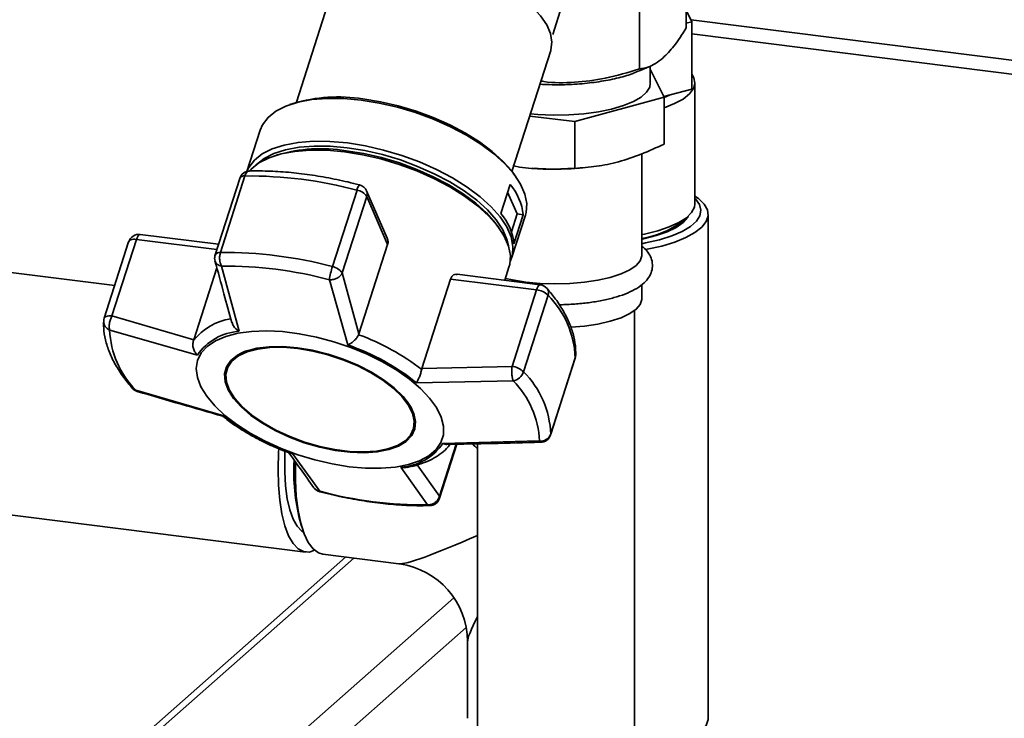
# Paper-space layout 'Blatt1' of a CAD drawing. Units: millimetres. Extents: x 0 to 5940, y 0 to 4200.
# Drawn here: x 4913 to 5051, y 2231 to 2328 of the extents above; entities that cross this region are included whole.
import ezdxf

# ---------------------------------------------------------------- set-up
doc = ezdxf.new("R2010")
doc.units = ezdxf.units.MM
doc.header["$LTSCALE"] = 10

psp = doc.layouts.new('Blatt1')

# ---------------------------------------------------------------- linework, layer by layer
at = {"color": 7, "linetype": 'Continuous', "lineweight": 35}
for p, q in [((5006.01, 2327.3), (5006.01, 2341.05)), ((4999.47, 2335.29), (4999.47, 2321.54)), ((4956.85, 2333.81), (4951.42, 2316.87)), ((4988.59, 2330.36), (4987.32, 2326.38)), ((5006.01, 2329.77), (5006.8, 2328.16)), ((5006.8, 2328.16), (5006.01, 2327.94)), ((5006.68, 2328.41), (5341.36, 2286.24)), ((5006.8, 2318.73), (5006.8, 2328.16)), ((5006.8, 2326.44), (5339.42, 2284.53)), ((4981.6, 2307.19), (4987.04, 2324.13)), ((4999.31, 2321.21), (5001.02, 2321.95)), ((5000.97, 2319.48), (5000.97, 2321.93)), ((5002.89, 2317.57), (5000.97, 2321.49)), ((5007.22, 2302.65), (5007.22, 2319.63)), ((5006.8, 2318.73), (5002.85, 2317.66)), ((5002.89, 2317.55), (5003.64, 2317.87)), ((4950.97, 2316.72), (4950.47, 2316.54)), ((4990.38, 2314.16), (5002.89, 2317.57)), ((5002.89, 2311.03), (5002.89, 2317.57)), ((4984.09, 2314.95), (4990.38, 2314.16)), ((4990.38, 2307.62), (4990.38, 2314.16)), ((4946.33, 2312.96), (4944.48, 2307.19)), ((4999.77, 2295.44), (4999.77, 2309.64)), ((4948.75, 2309.51), (4948.23, 2309.34)), ((4984.42, 2307.66), (4984.92, 2307.62)), ((4990.62, 2307.62), (4991.46, 2307.69)), ((4943.47, 2306.21), (4940.03, 2295.49)), ((4940.77, 2295.83), (4944.2, 2306.55)), ((4982.19, 2306.37), (4981.88, 2306.81)), ((4959.9, 2304.57), (4956.46, 2293.86)), ((4964.12, 2297.83), (4961.24, 2304.46)), ((4980.04, 2301.29), (4981.34, 2305.35)), ((4982.32, 2301.23), (4980.99, 2304.28)), ((4957.83, 2292.97), (4961.27, 2303.69)), ((4961.27, 2303.69), (4964.19, 2296.97)), ((4981.52, 2298.72), (4982.32, 2301.23)), ((4981.55, 2295.05), (4983.47, 2301.05)), ((4983.18, 2301.12), (4981.88, 2297.07)), ((4982.32, 2301.23), (4983.18, 2301.12)), ((5005.31, 2300.06), (5006.25, 2300.89)), ((5009.07, 2230.6), (5009.07, 2301.17)), ((4979.82, 2299.21), (4979.5, 2299.66)), ((4927.92, 2297.34), (4924.49, 2286.62)), ((4925.58, 2286.95), (4929.01, 2297.66)), ((4929.01, 2297.66), (4940.27, 2296.25)), ((4940.51, 2296.99), (4929.54, 2298.37)), ((4964.19, 2296.97), (4960.17, 2284.45)), ((4925.96, 2291.22), (4909.9, 2293.24)), ((4940.27, 2293.71), (4937.03, 2283.62)), ((4943.41, 2284.8), (4940.94, 2293.92)), ((4980.6, 2291.94), (4981.18, 2293.76)), ((4958.59, 2282.89), (4956.03, 2292.02)), ((4960.17, 2284.45), (4957.83, 2292.97)), ((4968.99, 2279.6), (4973, 2292.12)), ((4973, 2292.12), (4985.04, 2290.61)), ((4985.57, 2291.31), (4973.91, 2292.78)), ((4985.04, 2290.61), (4981.61, 2279.89)), ((4999.77, 2289.31), (4999.77, 2291.32)), ((4983.22, 2279.14), (4986.65, 2289.85)), ((4998.77, 2125.51), (4998.77, 2287.71)), ((4937.03, 2283.62), (4925.58, 2286.95)), ((4937.54, 2281.45), (4925.27, 2284.98)), ((4936.99, 2283.5), (4937.03, 2283.62)), ((4960.13, 2284.33), (4960.17, 2284.45)), ((4987.01, 2270.3), (4990.45, 2281.02)), ((4990.46, 2281.1), (4987.03, 2270.38)), ((4990.45, 2281.02), (4990.46, 2281.1)), ((4941.71, 2279.59), (4941.66, 2279.42)), ((4968.99, 2279.6), (4968.96, 2279.47)), ((4981.61, 2279.89), (4968.99, 2279.6)), ((4941.23, 2272.98), (4928.93, 2276.56)), ((4981.77, 2277.86), (4968.24, 2277.58)), ((4967.77, 2271.05), (4967.83, 2271.22)), ((4987.03, 2270.38), (4987.01, 2270.3)), ((4973.77, 2268.99), (4971.44, 2261.71)), ((4971.47, 2261.43), (4973.89, 2268.99)), ((4971.92, 2269.11), (4985.43, 2269.44)), ((4976.77, 2269.05), (4976.77, 2125.51)), ((4950.87, 2267.68), (4954.67, 2262.4)), ((4969.76, 2260.5), (4966.05, 2265.76)), ((4971.44, 2261.71), (4968.32, 2266.08)), ((4954.67, 2262.4), (4954.25, 2262.55)), ((4905.69, 2259.8), (4952.69, 2253.88)), ((4951.89, 2258.34), (4952.13, 2257.51)), ((4958.3, 2253.17), (4780.22, 2096.12)), ((4955.1, 2253.58), (4965.74, 2252.24)), ((4959.46, 2253.03), (4782.2, 2096.7)), ((4973.48, 2247.48), (4799.97, 2094.46)), ((4975.18, 2243.32), (4802.78, 2091.28)), ((4975.37, 2241.32), (4975.37, 2230.6))]:
    psp.add_line(p, q, dxfattribs=at)
at = {"color": 7, "linetype": 'Continuous', "lineweight": 35, "flags": 128}
for points in [[(4987.04, 2324.13), (4987.06, 2324.21), (4987.2, 2325.31), (4987, 2326.49), (4986.46, 2327.73), (4985.59, 2328.99), (4984.43, 2330.25), (4982.98, 2331.49), (4981.29, 2332.67), (4979.39, 2333.76), (4977.32, 2334.75), (4975.13, 2335.61), (4972.87, 2336.32), (4970.59, 2336.87), (4968.34, 2337.24), (4966.17, 2337.43), (4964.13, 2337.43), (4962.26, 2337.23), (4960.61, 2336.86), (4959.22, 2336.31), (4958.1, 2335.59), (4957.3, 2334.73), (4956.85, 2333.81)], [(5006.8, 2320.8), (5007.08, 2320.31), (5007.21, 2319.54), (5007, 2318.78), (5006.44, 2318.04), (5005.55, 2317.33), (5004.34, 2316.68), (5002.89, 2316.11)], [(5000.97, 2319.48), (5000.89, 2318.98), (5000.46, 2318.27), (4999.69, 2317.59), (4998.6, 2316.96), (4997.21, 2316.4), (4995.56, 2315.92), (4993.7, 2315.55), (4991.67, 2315.27), (4989.54, 2315.12), (4987.37, 2315.08), (4985.2, 2315.16), (4984.19, 2315.24)], [(4946.33, 2312.96), (4946.67, 2313.73), (4947.44, 2314.75), (4948.54, 2315.63), (4949.95, 2316.35), (4951.64, 2316.89), (4953.57, 2317.25), (4955.71, 2317.42), (4958.03, 2317.4), (4960.47, 2317.18)], [(4960.47, 2317.18), (4962.99, 2316.77), (4965.55, 2316.18), (4968.1, 2315.42), (4970.59, 2314.51), (4972.97, 2313.45), (4975.21, 2312.27), (4977.25, 2311), (4979.06, 2309.65), (4980.6, 2308.25), (4981.86, 2306.83), (4982.8, 2305.41), (4983.4, 2304.02), (4983.66, 2302.68), (4983.57, 2301.43), (4983.47, 2301.05)], [(4960.72, 2317.34), (4963.18, 2316.94), (4965.67, 2316.37), (4968.16, 2315.63), (4970.58, 2314.74), (4972.9, 2313.71), (4975.08, 2312.56), (4977.07, 2311.32), (4978.83, 2310), (4980.34, 2308.64), (4981.56, 2307.25), (4981.88, 2306.81)], [(4944.49, 2307.19), (4944.74, 2307.73), (4945.52, 2308.75), (4946.62, 2309.63), (4948.03, 2310.35), (4949.71, 2310.89), (4951.65, 2311.25), (4953.79, 2311.42), (4956.1, 2311.4), (4958.55, 2311.18)], [(4958.55, 2311.18), (4961.07, 2310.77), (4963.63, 2310.18), (4966.18, 2309.42), (4968.67, 2308.51), (4971.05, 2307.45), (4973.28, 2306.27), (4975.32, 2305), (4977.13, 2303.65), (4978.68, 2302.25), (4979.93, 2300.83), (4980.87, 2299.41), (4981.48, 2298.02), (4981.74, 2296.69), (4981.65, 2295.43), (4981.35, 2294.56)], [(4944.84, 2307.25), (4945.07, 2307.49), (4946.17, 2308.38), (4947.58, 2309.1), (4949.27, 2309.64), (4951.21, 2310), (4953.36, 2310.17), (4955.68, 2310.15), (4958.13, 2309.93)], [(4945.75, 2308.09), (4945.81, 2308.14), (4946.88, 2309), (4948.26, 2309.7), (4949.9, 2310.23), (4951.78, 2310.58), (4953.88, 2310.75), (4956.13, 2310.73), (4958.52, 2310.51), (4960.98, 2310.11), (4963.48, 2309.54), (4965.97, 2308.8), (4968.39, 2307.9), (4970.72, 2306.87), (4972.9, 2305.72), (4974.89, 2304.48), (4976.66, 2303.16), (4978.16, 2301.8), (4979.39, 2300.41), (4980.3, 2299.02), (4980.89, 2297.67), (4981.11, 2296.75)], [(4958.13, 2309.93), (4960.66, 2309.52), (4963.22, 2308.93), (4965.78, 2308.17), (4968.27, 2307.25), (4970.66, 2306.19), (4972.9, 2305.01), (4974.94, 2303.73), (4976.76, 2302.38), (4978.31, 2300.98), (4979.57, 2299.55), (4980.51, 2298.13), (4981.11, 2296.74), (4981.37, 2295.4), (4981.28, 2294.15), (4981.18, 2293.76)], [(4958.38, 2310.09), (4960.85, 2309.69), (4963.34, 2309.12), (4965.83, 2308.37), (4968.26, 2307.48), (4970.58, 2306.45), (4972.76, 2305.3), (4974.75, 2304.06), (4976.52, 2302.74), (4978.03, 2301.37), (4979.25, 2299.99), (4979.5, 2299.66)], [(5007.22, 2303.42), (5007.3, 2303.33), (5007.86, 2302.57), (5008.06, 2301.78), (5007.92, 2300.99), (5007.42, 2300.22), (5006.58, 2299.48), (5005.42, 2298.79), (5003.97, 2298.17), (5002.25, 2297.62), (5000.31, 2297.17), (4999.77, 2297.07)], [(5007.22, 2303.73), (5007.7, 2303.38), (5008.5, 2302.61), (5008.96, 2301.8), (5009.06, 2300.98), (5008.8, 2300.17), (5008.18, 2299.38), (5007.23, 2298.62), (5005.96, 2297.92), (5004.39, 2297.29), (5002.57, 2296.74), (5000.52, 2296.28), (5000.33, 2296.24)], [(4999.77, 2298.34), (5000.16, 2298.41), (5002.01, 2298.87), (5003.63, 2299.41), (5004.98, 2300.03), (5006.03, 2300.71), (5006.76, 2301.44), (5007.15, 2302.19), (5007.22, 2302.65)], [(5006.25, 2300.89), (5006.17, 2300.75), (5005.55, 2300.03), (5004.59, 2299.36), (5003.34, 2298.74), (5001.81, 2298.2), (5000.04, 2297.74), (4999.77, 2297.68)], [(4929.01, 2297.66), (4928.79, 2297.68), (4928.58, 2297.68), (4928.39, 2297.66), (4928.23, 2297.61), (4928.09, 2297.55), (4928, 2297.46), (4927.93, 2297.37), (4927.92, 2297.34)], [(4929.54, 2298.37), (4929.5, 2298.37), (4929.4, 2298.33), (4929.29, 2298.24), (4929.19, 2298.09), (4929.1, 2297.9), (4929.01, 2297.66)], [(4999.77, 2295.44), (4999.77, 2295.39), (4999.56, 2294.69), (4999, 2294.02), (4998.09, 2293.39), (4996.87, 2292.83), (4995.37, 2292.34), (4993.64, 2291.95), (4991.74, 2291.66), (4989.71, 2291.49), (4987.62, 2291.44), (4985.54, 2291.51), (4983.53, 2291.69)], [(4983.53, 2291.69), (4981.65, 2292), (4980.68, 2292.21)], [(4985.04, 2290.61), (4985.13, 2290.84), (4985.22, 2291.03), (4985.33, 2291.18), (4985.43, 2291.27), (4985.53, 2291.31), (4985.57, 2291.31)], [(4999.77, 2289.31), (4999.77, 2289.26), (4999.56, 2288.56), (4999, 2287.89), (4998.09, 2287.27), (4996.87, 2286.7), (4995.37, 2286.21), (4993.64, 2285.82), (4991.74, 2285.53), (4989.85, 2285.37)], [(4924.49, 2286.62), (4924.5, 2286.65), (4924.56, 2286.75), (4924.66, 2286.83), (4924.79, 2286.89), (4924.95, 2286.94), (4925.14, 2286.96), (4925.35, 2286.97), (4925.58, 2286.95)], [(4958.81, 2265.84), (4956.42, 2266.23), (4954.01, 2266.79), (4951.61, 2267.52), (4949.26, 2268.4), (4947.03, 2269.41), (4944.94, 2270.53), (4943.05, 2271.74), (4941.38, 2273.03), (4939.97, 2274.35), (4938.85, 2275.7), (4938.03, 2277.03), (4937.54, 2278.33), (4937.39, 2279.57), (4937.57, 2280.72), (4938.09, 2281.77), (4938.93, 2282.69), (4940.08, 2283.47), (4941.51, 2284.08), (4943.2, 2284.53), (4945.11, 2284.79), (4947.21, 2284.87), (4949.46, 2284.76), (4951.81, 2284.46), (4954.22, 2283.98), (4956.63, 2283.34), (4959.01, 2282.53), (4961.3, 2281.59), (4963.47, 2280.52), (4965.47, 2279.35), (4967.25, 2278.1), (4968.8, 2276.79), (4970.06, 2275.45), (4971.03, 2274.11), (4971.69, 2272.79), (4972.01, 2271.52), (4971.99, 2270.32), (4971.64, 2269.21), (4970.96, 2268.23), (4969.97, 2267.38), (4968.67, 2266.68), (4967.11, 2266.15), (4965.3, 2265.79), (4963.29, 2265.62), (4961.11, 2265.64), (4958.81, 2265.84)], [(4951.55, 2282.5), (4949.51, 2282.67), (4947.6, 2282.64), (4945.87, 2282.43), (4944.37, 2282.03), (4943.14, 2281.45), (4942.21, 2280.71), (4941.6, 2279.83), (4941.34, 2278.83), (4941.42, 2277.74), (4941.84, 2276.58), (4942.6, 2275.39), (4943.67, 2274.2), (4945.03, 2273.03), (4946.64, 2271.92), (4948.45, 2270.89), (4950.43, 2269.98), (4952.52, 2269.2), (4954.67, 2268.58), (4956.82, 2268.13), (4958.92, 2267.87), (4960.9, 2267.8), (4962.73, 2267.92), (4964.34, 2268.23), (4965.71, 2268.72), (4966.8, 2269.38), (4967.57, 2270.19), (4968.01, 2271.13), (4968.1, 2272.18), (4967.85, 2273.31), (4967.25, 2274.48), (4966.34, 2275.68), (4965.12, 2276.87), (4963.63, 2278.01), (4961.91, 2279.08), (4960.01, 2280.06), (4957.96, 2280.9), (4955.84, 2281.6), (4953.68, 2282.14), (4951.55, 2282.5)], [(4951.6, 2282.39), (4953.7, 2282.04), (4955.82, 2281.51), (4957.92, 2280.82), (4959.93, 2279.99), (4961.81, 2279.03), (4963.5, 2277.97), (4964.97, 2276.84), (4966.17, 2275.68), (4967.07, 2274.5), (4967.66, 2273.33), (4967.91, 2272.22), (4967.81, 2271.19), (4967.38, 2270.26), (4966.62, 2269.46), (4965.55, 2268.81), (4964.21, 2268.33), (4962.61, 2268.02), (4960.81, 2267.9), (4958.85, 2267.98), (4956.79, 2268.24), (4954.67, 2268.68), (4952.56, 2269.29), (4950.49, 2270.05), (4948.54, 2270.95), (4946.75, 2271.96), (4945.17, 2273.06), (4943.83, 2274.21), (4942.77, 2275.39), (4942.03, 2276.56), (4941.61, 2277.7), (4941.53, 2278.78), (4941.79, 2279.76), (4942.39, 2280.63), (4943.31, 2281.36), (4944.52, 2281.93), (4946, 2282.32), (4947.7, 2282.54), (4949.58, 2282.56), (4951.6, 2282.39)], [(4990.52, 2281.4), (4990.51, 2281.36), (4990.46, 2281.1)], [(4953.95, 2254.13), (4953.24, 2253.89), (4952.41, 2253.94), (4951.65, 2254.34), (4950.94, 2255.09), (4950.32, 2256.17), (4949.8, 2257.56), (4949.38, 2259.22), (4949.08, 2261.13), (4948.9, 2263.24), (4948.84, 2265.51), (4948.91, 2267.88), (4948.94, 2268.32)], [(4952.41, 2256.67), (4952.16, 2256.83), (4951.52, 2257.5), (4950.97, 2258.5), (4950.5, 2259.8), (4950.14, 2261.36), (4949.9, 2263.15), (4949.78, 2265.13), (4949.78, 2267.24), (4949.8, 2267.95)], [(4951.27, 2266.38), (4951.27, 2266.22), (4951.27, 2263.9), (4951.4, 2261.71), (4951.65, 2259.71), (4952.02, 2257.94), (4952.5, 2256.43), (4953.08, 2255.21), (4953.74, 2254.32), (4954.49, 2253.76), (4955.1, 2253.58)], [(4954.67, 2262.4), (4954.68, 2262.34), (4954.7, 2262.32)], [(5009.07, 2230.6), (5009.06, 2230.42), (5008.8, 2229.6), (5008.18, 2228.81), (5007.23, 2228.05), (5005.96, 2227.35), (5004.39, 2226.72), (5002.57, 2226.17), (5000.52, 2225.72), (4998.77, 2225.43)]]:
    psp.add_lwpolyline(points, dxfattribs=at)
at = {"color": 7, "linetype": 'Continuous', "lineweight": 35}
for centre, radius, start, end in [((4957.21, 2295.55), 22.07, 80.8589, 106.4223), ((4954.87, 2288.11), 22.26, 80.9075, 105.9468), ((4944.9, 2305.75), 1.5, 91.41, 162.2261), ((4945.02, 2306.44), 0.82, 101.1306, 172.5167), ((4987.77, 2342.89), 35.38, 265.3789, 274.6211), ((4944.09, 2305.83), 0.728, 81.057, 148.9784), ((4944.85, 2248.44), 58.11, 74.9983, 90.6401), ((4961.35, 2304.35), 1.47, 139.0953, 171.3513), ((4959.53, 2302.51), 2.1, 34.2028, 79.9485), ((4959.86, 2303.86), 1.5, 23.5342, 75.5205), ((4960.24, 2304.04), 1.09, 341.1011, 23.0169), ((4975.38, 2300.24), 7.85, 6.4548, 40.6137), ((4974.08, 2296.19), 7.85, 6.4548, 40.6137), ((4997.46, 2311.28), 13.69, 279.7247, 304.9945), ((4929.35, 2296.88), 1.5, 82.8192, 162.2261), ((4940.66, 2295.11), 0.728, 81.057, 148.9784), ((4941.42, 2237.73), 58.11, 74.9983, 90.6401), ((4941.46, 2295.03), 1.5, 162.2261, 180), ((4941.46, 2295.03), 1.5, 180, 195.1955), ((4941.56, 2238.03), 55.89, 74.9983, 90.6401), ((4966.88, 2290.46), 10.96, 161.9666, 171.8292), ((4956.09, 2291.79), 2.1, 34.2028, 79.9485), ((4984.77, 2287.92), 2.7, 45.7536, 84.1616), ((4985.38, 2289.82), 1.5, 40.7723, 82.8192), ((4985.75, 2290.21), 0.97, 338.3407, 37.4663), ((4977.34, 2280.59), 13.13, 2.2114, 44.857), ((4925.92, 2286.17), 1.5, 162.2261, 177.3609), ((4925.73, 2286.21), 1.31, 178.9863, 249.1955), ((4943.39, 2278.49), 8.13, 98.2641, 141.9715), ((4937.88, 2285.47), 12.63, 182.2114, 224.857), ((4943.91, 2277.11), 7.71, 93.6871, 145.717), ((4948.15, 2252.1), 34.38, 52.7562, 69.6079), ((4945.74, 2277.89), 4.37, 104.826, 157.0381), ((4948.23, 2252.63), 31.98, 51.2746, 71.0895), ((4989.02, 2281.47), 1.5, 342.2261, 357.3609), ((4981.33, 2277.2), 2.7, 45.7536, 84.1616), ((4981.35, 2279.79), 1.98, 282.1324, 340.5621), ((4973.91, 2269.88), 13.13, 2.2114, 44.857), ((4929.55, 2277.82), 1.5, 220.7723, 253.6269), ((4929.04, 2277.39), 0.833, 221.4688, 262.5527), ((4972.82, 2268.96), 12.63, 2.2114, 44.857), ((4963.5, 2272.16), 4.43, 347.7632, 39.2771), ((4961.23, 2297.93), 31.98, 231.2746, 251.0895), ((4985.64, 2270.91), 1.49, 262.0305, 339.0596), ((4985.58, 2270.76), 1.5, 271.3293, 342.2261), ((4965.56, 2273.46), 7.71, 273.6871, 325.717), ((4978.94, 2265.17), 27.9, 176.9273, 194.1697), ((4955.07, 2263.78), 1.5, 215.821, 255.5205), ((4969.14, 2316.39), 55.89, 254.9983, 270.6401), ((4970.04, 2261.89), 1.5, 271.41, 342.2261), ((4971.1, 2261.54), 0.385, 343.6586, 26.6192), ((4970.07, 2260.88), 0.493, 230.5521, 270.4444), ((4964.37, 2241.32), 11, 0.3088, 82.263)]:
    psp.add_arc(centre, radius, start, end, dxfattribs=at)
for major_axis, ratio, start_param, end_param in [((26.34, -18.85), 0.239312, 4.230447, 4.265844), ((26.71, 13.53), 0.068926, 3.243241, 4.061329), ((16.76, 24.81), 0.068926, 2.628488, 3.039944)]:
    psp.add_ellipse((4992.22, 2265.89), major_axis=major_axis, ratio=ratio, start_param=start_param, end_param=end_param, dxfattribs=at)
for points, knots in [([(5006.01, 2327.3), (5005.43, 2326.39), (5004.36, 2324.69), (5003.26, 2323.59), (5002.74, 2323.07)], [0, 0, 0, 0, 0.532771, 1, 1, 1, 1]), ([(5002.74, 2323.07), (5002.4, 2322.8), (5001.69, 2322.23), (5000.59, 2321.73), (4999.86, 2321.6), (4999.47, 2321.54)], [0, 0, 0, 0, 0.30928, 0.640155, 1, 1, 1, 1]), ([(4985.51, 2319.39), (4986.42, 2319.36), (4988.28, 2319.29), (4991.09, 2319.42), (4993.82, 2319.73), (4996.3, 2320.21), (4998.15, 2320.72), (4998.98, 2321.1), (4999.26, 2321.23)], [0, 0, 0, 0, 0.174999, 0.358995, 0.542991, 0.726987, 0.910983, 1, 1, 1, 1]), ([(4999.47, 2321.54), (4997.88, 2321.06), (4994.89, 2320.15), (4990.36, 2319.62), (4987.32, 2319.56), (4985.79, 2319.82), (4985.66, 2319.84)], [0, 0, 0, 0, 0.352716, 0.66204, 0.971365, 1, 1, 1, 1]), ([(4990.38, 2307.62), (4991.4, 2307.69), (4993.43, 2307.84), (4996.56, 2308.5), (4999.73, 2309.54), (5001.84, 2310.53), (5002.89, 2311.03)], [0, 0, 0, 0, 0.244707, 0.49119, 0.744417, 1, 1, 1, 1]), ([(4960.24, 2305.32), (4959.7, 2305.45), (4958.13, 2305.84), (4955.54, 2306.37), (4952.51, 2306.85), (4949.54, 2307.15), (4946.98, 2307.27), (4945.46, 2307.26), (4944.86, 2307.25)], [0, 0, 0, 0, 0.101507, 0.294229, 0.487141, 0.680281, 0.873735, 1, 1, 1, 1]), ([(4981.72, 2308), (4981.76, 2307.98), (4984, 2307.46), (4986.92, 2307.48), (4989.74, 2307.59), (4990.38, 2307.62)], [0, 0, 0, 0, 0.015243, 0.774929, 1, 1, 1, 1]), ([(4964.1, 2297.82), (4964.14, 2297.74), (4964.26, 2297.52), (4964.25, 2297.21), (4964.2, 2297.02), (4964.19, 2296.97)], [0, 0, 0, 0, 0.285551, 0.83344, 1, 1, 1, 1]), ([(4940.94, 2293.92), (4940.9, 2294), (4940.85, 2294.08), (4940.79, 2294.24), (4940.72, 2294.46), (4940.65, 2294.85), (4940.65, 2295.36), (4940.73, 2295.68), (4940.77, 2295.83)], [0, 0, 0, 0, 0.151065, 0.165366, 0.285022, 0.500655, 0.750327, 1, 1, 1, 1]), ([(4988.21, 2288.53), (4988.26, 2288.53), (4988.99, 2288.52), (4990.39, 2288.6), (4992.35, 2288.79), (4994.21, 2289.09), (4995.92, 2289.5), (4997.47, 2290), (4998.82, 2290.62), (4999.88, 2291.33), (5000.65, 2292.12), (5001.12, 2292.97), (5001.32, 2293.9), (5001.2, 2294.85), (5000.79, 2295.7), (5000.31, 2296.31), (4999.9, 2296.61), (4999.77, 2296.71)], [0, 0, 0, 0, 0.006549, 0.086844, 0.16726, 0.247999, 0.329344, 0.411716, 0.495783, 0.582472, 0.654708, 0.718188, 0.77801, 0.841522, 0.903195, 0.96821, 1, 1, 1, 1]), ([(4940.01, 2294.66), (4940.43, 2293.12), (4941.21, 2290.23), (4942.01, 2287.36), (4942.39, 2286.02)], [0, 0, 0, 0, 0.531806, 1, 1, 1, 1]), ([(4940.94, 2293.92), (4940.77, 2293.97), (4940.44, 2294.06), (4940.12, 2294.33), (4940.06, 2294.56), (4940.04, 2294.64)], [0, 0, 0, 0, 0.376926, 0.753377, 1, 1, 1, 1]), ([(4957.83, 2292.97), (4957.75, 2292.83), (4957.6, 2292.55), (4957.14, 2292.22), (4956.62, 2292.04), (4956.23, 2292.01), (4956.05, 2292.02), (4956.03, 2292.02)], [0, 0, 0, 0, 0.250037, 0.49976, 0.749482, 0.970037, 1, 1, 1, 1]), ([(4973, 2292.12), (4973.06, 2292.24), (4973.16, 2292.49), (4973.43, 2292.71), (4973.69, 2292.81), (4973.86, 2292.77), (4973.91, 2292.76)], [0, 0, 0, 0, 0.279056, 0.557516, 0.851486, 1, 1, 1, 1]), ([(4990.52, 2281.4), (4990.52, 2281.72), (4990.53, 2282.59), (4990.3, 2284.05), (4989.75, 2285.78), (4988.89, 2287.54), (4987.82, 2289.22), (4986.93, 2290.31), (4986.52, 2290.8)], [0, 0, 0, 0, 0.102512, 0.281934, 0.464282, 0.650911, 0.840737, 1, 1, 1, 1]), ([(4924.42, 2286.23), (4924.41, 2285.92), (4924.4, 2285.05), (4924.63, 2283.59), (4925.18, 2281.86), (4926.04, 2280.1), (4927.12, 2278.41), (4928.01, 2277.33), (4928.42, 2276.84)], [0, 0, 0, 0, 0.102512, 0.281934, 0.464282, 0.650911, 0.840737, 1, 1, 1, 1]), ([(4925.58, 2286.95), (4925.5, 2286.78), (4925.35, 2286.45), (4925.24, 2286), (4925.2, 2285.65), (4925.18, 2285.31), (4925.23, 2285.1), (4925.27, 2284.98)], [0, 0, 0, 0, 0.249899, 0.499483, 0.586778, 0.750101, 1, 1, 1, 1]), ([(4943.41, 2284.8), (4943.25, 2284.91), (4942.93, 2285.12), (4942.56, 2285.55), (4942.45, 2285.87), (4942.4, 2286.02)], [0, 0, 0, 0, 0.3449027, 0.6889694, 1, 1, 1, 1]), ([(4936.99, 2283.5), (4936.95, 2283.33), (4936.87, 2282.97), (4936.97, 2282.38), (4937.16, 2281.95), (4937.34, 2281.68), (4937.45, 2281.54), (4937.51, 2281.48), (4937.54, 2281.45)], [0, 0, 0, 0, 0.23605, 0.497491, 0.74808, 0.863122, 0.949856, 1, 1, 1, 1]), ([(4960.13, 2284.33), (4960.05, 2284.18), (4959.87, 2283.87), (4959.54, 2283.51), (4959.29, 2283.3), (4959.16, 2283.21), (4959.09, 2283.16), (4959.06, 2283.14), (4959.04, 2283.13), (4959.03, 2283.12), (4959.03, 2283.12), (4959.02, 2283.12), (4959.02, 2283.12), (4959.02, 2283.12), (4959.02, 2283.12), (4959.02, 2283.12), (4959.02, 2283.12), (4959.02, 2283.12), (4959.02, 2283.12), (4959.02, 2283.12), (4959.01, 2283.11), (4958.96, 2283.08), (4958.81, 2282.99), (4958.69, 2282.93), (4958.59, 2282.89)], [0, 0, 0, 0, 0.235879, 0.497131, 0.613032, 0.678437, 0.71288, 0.730516, 0.739435, 0.74392, 0.746168, 0.747294, 0.747857, 0.748139, 0.74828, 0.74835, 0.748386, 0.748403, 0.748412, 0.748416, 0.748421, 0.775545, 0.827376, 1, 1, 1, 1]), ([(4968.24, 2277.58), (4968.3, 2277.69), (4968.43, 2277.91), (4968.63, 2278.39), (4968.83, 2278.94), (4968.91, 2279.3), (4968.96, 2279.47)], [0, 0, 0, 0, 0.251377, 0.502149, 0.763773, 1, 1, 1, 1]), ([(4981.77, 2277.86), (4981.73, 2277.99), (4981.65, 2278.24), (4981.58, 2278.78), (4981.56, 2279.37), (4981.59, 2279.71), (4981.61, 2279.89)], [0, 0, 0, 0, 0.250158, 0.5, 0.749842, 1, 1, 1, 1]), ([(4928.93, 2276.56), (4928.98, 2276.47), (4929.04, 2276.37), (4929.12, 2276.38), (4929.13, 2276.38)], [0, 0, 0, 0, 0.954375, 1, 1, 1, 1]), ([(4929.13, 2276.38), (4931.18, 2275.78), (4935.17, 2274.6), (4939.17, 2273.46), (4941.11, 2272.91)], [0, 0, 0, 0, 0.515198, 1, 1, 1, 1]), ([(4941.23, 2272.98), (4941.18, 2272.94), (4941.12, 2272.88), (4941.11, 2272.91), (4941.11, 2272.92)], [0, 0, 0, 0, 0.807365, 1, 1, 1, 1]), ([(4941.11, 2272.92), (4941.36, 2272.72), (4942.06, 2272.13), (4943.39, 2271.23), (4945.02, 2270.24), (4946.64, 2269.38), (4948.13, 2268.69), (4949.41, 2268.14), (4950.21, 2267.85), (4950.56, 2267.72)], [0, 0, 0, 0, 0.09883, 0.285366, 0.466479, 0.634824, 0.781316, 0.901652, 1, 1, 1, 1]), ([(4966.87, 2265.74), (4966.94, 2265.75), (4967.53, 2265.84), (4968.53, 2266.12), (4969.85, 2266.6), (4971.02, 2267.21), (4972.01, 2267.96), (4972.65, 2268.55), (4972.88, 2268.93), (4972.9, 2268.97)], [0, 0, 0, 0, 0.0253675, 0.2153925, 0.4063593, 0.5975558, 0.7880726, 0.9772446, 1, 1, 1, 1]), ([(4972.49, 2268.96), (4972.48, 2268.96), (4972.44, 2268.96), (4972.4, 2268.96), (4972.37, 2268.97), (4972.35, 2268.97), (4972.35, 2268.97), (4972.34, 2268.97), (4972.34, 2268.97), (4972.34, 2268.97), (4972.34, 2268.97), (4972.34, 2268.97), (4972.34, 2268.97), (4972.34, 2268.97), (4972.34, 2268.97), (4972.34, 2268.97), (4972.34, 2268.97), (4972.32, 2268.97), (4972.28, 2268.98), (4972.14, 2269.01), (4972.02, 2269.07), (4971.92, 2269.11)], [0, 0, 0, 0, 0.071621, 0.17106, 0.221978, 0.247728, 0.260676, 0.267167, 0.270417, 0.272043, 0.272857, 0.273263, 0.273467, 0.273569, 0.273619, 0.273645, 0.273658, 0.27367, 0.351991, 0.501633, 1, 1, 1, 1]), ([(4972.49, 2268.96), (4974.6, 2269), (4978.97, 2269.08), (4983.35, 2269.2), (4985.62, 2269.26)], [0, 0, 0, 0, 0.48224, 1, 1, 1, 1]), ([(4985.61, 2269.28), (4985.6, 2269.27), (4985.54, 2269.24), (4985.48, 2269.36), (4985.43, 2269.44)], [0, 0, 0, 0, 0.20217, 1, 1, 1, 1]), ([(4950.25, 2267.95), (4950.82, 2267.14), (4952.02, 2265.44), (4953.23, 2263.77), (4953.86, 2262.9)], [0, 0, 0, 0, 0.475168, 1, 1, 1, 1]), ([(4950.56, 2267.72), (4950.6, 2267.71), (4950.67, 2267.68), (4950.78, 2267.67), (4950.84, 2267.68), (4950.87, 2267.68)], [0, 0, 0, 0, 0.399675, 0.780078, 1, 1, 1, 1]), ([(4966.05, 2265.76), (4966.24, 2265.73), (4966.52, 2265.67), (4966.78, 2265.73), (4966.87, 2265.75)], [0, 0, 0, 0, 0.668285, 1, 1, 1, 1]), ([(4953.87, 2262.9), (4953.89, 2262.87), (4953.97, 2262.72), (4954.13, 2262.63), (4954.25, 2262.55)], [0, 0, 0, 0, 0.210018, 1, 1, 1, 1]), ([(4954.7, 2262.32), (4955.24, 2262.19), (4956.8, 2261.8), (4959.39, 2261.27), (4962.43, 2260.79), (4965.4, 2260.49), (4967.95, 2260.36), (4969.48, 2260.38), (4970.08, 2260.39)], [0, 0, 0, 0, 0.101507, 0.294229, 0.487141, 0.680281, 0.873735, 1, 1, 1, 1]), ([(4969.76, 2260.5), (4969.94, 2260.51), (4970.28, 2260.52), (4970.63, 2260.68), (4970.95, 2260.89), (4971.25, 2261.19), (4971.38, 2261.54), (4971.44, 2261.71)], [0, 0, 0, 0, 0.249991, 0.455623, 0.500333, 0.750009, 1, 1, 1, 1])]:
    psp.add_open_spline(points, degree=3, knots=knots, dxfattribs=at)

doc.saveas('drawing.dxf')
